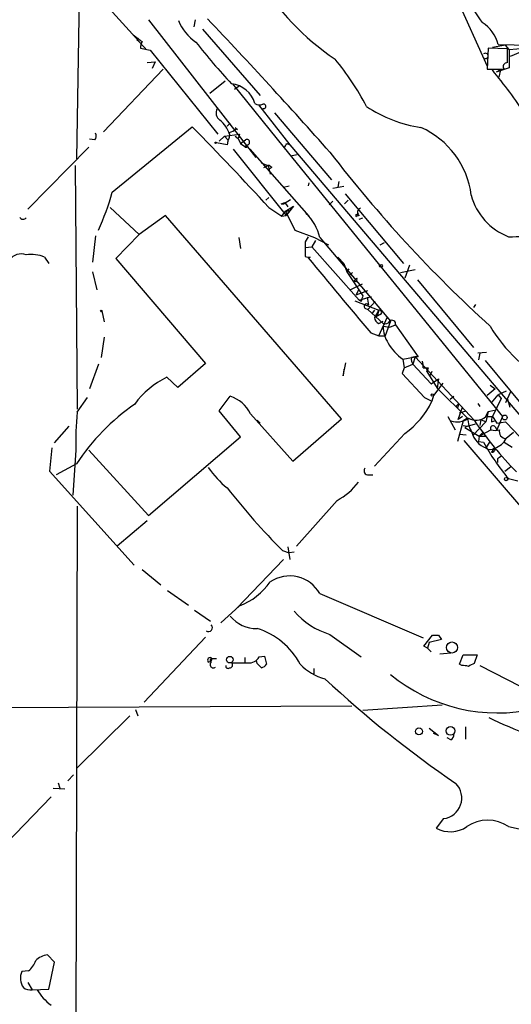
# Model space of a CAD drawing. Extents: x -376 to 377190, y -2986 to 378214.
# Drawn here: x 131 to 188, y 1854 to 1969 of the extents above; entities that cross this region are included whole.
import ezdxf

# ---------------------------------------------------------------- set-up
doc = ezdxf.new("R2010")
doc.units = 0
doc.header["$MEASUREMENT"] = 0
doc.layers.add('MAIN', color=5, linetype='CONTINUOUS')

msp = doc.modelspace()

# ---------------------------------------------------------------- linework, layer by layer
at = {"layer": 'MAIN'}
for p, q in [((137.668, 1977.5592), (137.2447, 1952.4132)), ((180.2553, 1973.6645), (184.9967, 1963.1658)), ((138.7687, 1972.3945), (144.526, 1966.0445)), ((145.6267, 1968.5845), (158.0727, 1952.5825)), ((151.0453, 1968.5845), (150.876, 1967.7378)), ((151.892, 1967.4838), (158.5807, 1959.7792)), ((144.272, 1966.2985), (144.526, 1966.0445)), ((144.272, 1966.2985), (145.288, 1965.1978)), ((187.1133, 1965.6212), (185.5893, 1965.3672)), ((186.2667, 1965.7058), (189.992, 1965.6212)), ((187.5367, 1965.1132), (187.1133, 1965.6212)), ((144.6953, 1965.2825), (145.796, 1965.0285)), ((145.796, 1965.0285), (153.67, 1955.2918)), ((185.0813, 1965.2825), (184.9967, 1962.8272)), ((187.3673, 1965.1978), (185.0813, 1965.2825)), ((187.3673, 1963.5892), (187.3673, 1965.1978)), ((187.5367, 1965.1132), (189.3147, 1965.2825)), ((187.5367, 1965.1132), (187.5367, 1962.9965)), ((187.706, 1964.3512), (188.8913, 1964.8592)), ((145.4573, 1963.5892), (146.3887, 1963.6738)), ((146.3887, 1963.6738), (146.05, 1962.9118)), ((147.32, 1962.8272), (140.3773, 1955.5458)), ((184.9967, 1962.8272), (186.944, 1962.8272)), ((187.5367, 1962.9965), (186.0127, 1962.4885)), ((186.5207, 1962.7425), (186.0127, 1962.4885)), ((186.5207, 1962.7425), (186.3513, 1961.8958)), ((152.7387, 1960.0332), (154.5167, 1961.4725)), ((155.3633, 1961.1338), (161.3747, 1953.6832)), ((156.21, 1960.8798), (155.6173, 1960.4565)), ((158.4113, 1958.6785), (162.052, 1954.0218)), ((160.274, 1957.7472), (166.878, 1949.9578)), ((155.1093, 1956.5618), (154.7707, 1956.2232)), ((154.7707, 1956.2232), (155.1093, 1956.5618)), ((141.3933, 1948.5185), (150.7067, 1956.1385)), ((154.432, 1955.0378), (156.21, 1955.2918)), ((155.702, 1956.0538), (155.956, 1955.7998)), ((156.21, 1955.2918), (156.0407, 1954.7838)), ((139.3613, 1954.6145), (138.7687, 1954.6992)), ((154.7707, 1954.0218), (153.5007, 1954.2758)), ((154.432, 1955.0378), (153.8393, 1954.4452)), ((154.432, 1955.0378), (154.8553, 1954.6145)), ((154.8553, 1954.4452), (154.7707, 1954.0218)), ((155.702, 1955.0378), (156.0407, 1954.7838)), ((156.0407, 1954.7838), (156.2947, 1954.1912)), ((156.2947, 1954.1912), (156.8873, 1954.6145)), ((156.2947, 1954.1912), (156.8027, 1953.8525)), ((156.8027, 1953.8525), (157.1413, 1954.0218)), ((161.7133, 1954.1912), (162.052, 1954.0218)), ((162.052, 1954.0218), (162.306, 1953.7678)), ((162.052, 1954.0218), (191.1773, 1919.7318)), ((138.684, 1953.7678), (131.572, 1946.5712)), ((155.448, 1953.5138), (161.6287, 1945.8092)), ((157.3953, 1953.5138), (164.2533, 1945.7245)), ((161.3747, 1953.6832), (186.7747, 1922.4412)), ((162.1367, 1952.7518), (162.8987, 1952.9212)), ((158.75, 1951.9052), (159.512, 1951.6512)), ((137.0753, 1951.6512), (137.3293, 1923.2878)), ((159.004, 1951.3972), (159.512, 1951.6512)), ((159.512, 1951.6512), (159.766, 1950.6352)), ((159.9353, 1951.3972), (159.6813, 1951.2278)), ((164.2533, 1949.6192), (164.1687, 1949.2805)), ((167.7247, 1949.7885), (167.64, 1949.1112)), ((161.29, 1949.1112), (161.9673, 1949.2805)), ((168.3173, 1949.1958), (167.0473, 1948.9418)), ((168.4867, 1948.3492), (175.26, 1940.2212)), ((159.258, 1947.5872), (159.5967, 1947.9258)), ((161.036, 1947.1638), (161.4593, 1947.3332)), ((161.036, 1947.1638), (161.29, 1947.1638)), ((161.29, 1947.1638), (162.1367, 1947.6718)), ((161.4593, 1947.3332), (161.29, 1947.1638)), ((161.4593, 1947.3332), (161.798, 1946.8252)), ((167.0473, 1947.5025), (166.624, 1947.0792)), ((168.8253, 1947.5872), (168.402, 1947.1638)), ((141.1393, 1946.7405), (144.526, 1943.6078)), ((159.5967, 1946.7405), (161.1207, 1945.7245)), ((161.1207, 1945.7245), (161.544, 1946.3172)), ((161.544, 1946.3172), (162.4753, 1946.9098)), ((161.544, 1946.3172), (161.8827, 1946.2325)), ((161.544, 1946.3172), (161.8827, 1946.2325)), ((161.544, 1946.3172), (162.6447, 1944.1158)), ((162.4753, 1946.9098), (161.6287, 1945.8092)), ((161.9673, 1946.4018), (161.8827, 1946.2325)), ((169.8413, 1945.8938), (170.0107, 1946.1478)), ((147.574, 1945.8092), (144.526, 1943.6078)), ((168.0633, 1922.1872), (147.574, 1945.8092)), ((161.1207, 1945.7245), (161.6287, 1945.8092)), ((170.0953, 1945.8092), (169.8413, 1945.7245)), ((170.0953, 1945.3858), (170.5187, 1945.5552)), ((162.6447, 1944.1158), (164.9307, 1943.2692)), ((139.446, 1943.4385), (139.1073, 1940.3905)), ((144.526, 1943.6078), (141.8167, 1940.8138)), ((156.1253, 1943.2692), (156.2947, 1941.9992)), ((164.1687, 1943.3538), (163.83, 1942.7612)), ((163.83, 1942.7612), (163.83, 1942.0838)), ((163.83, 1942.7612), (163.83, 1941.0678)), ((165.0153, 1942.9305), (164.592, 1942.1685)), ((164.9307, 1943.2692), (166.5393, 1942.4225)), ((165.5233, 1943.2692), (173.736, 1933.5325)), ((172.5507, 1942.4225), (173.0587, 1942.6765)), ((163.83, 1942.0838), (164.592, 1942.1685)), ((164.592, 1942.1685), (170.0953, 1935.9878)), ((133.5193, 1940.9832), (134.0273, 1940.2212)), ((141.8167, 1940.8138), (152.2307, 1928.6218)), ((164.4227, 1940.9832), (164.1687, 1940.8985)), ((167.64, 1940.9832), (168.3173, 1940.2212)), ((139.1073, 1939.2898), (139.6153, 1937.1732)), ((168.3173, 1940.2212), (168.656, 1939.2898)), ((168.91, 1939.6285), (168.656, 1939.2898)), ((168.656, 1939.2898), (170.5187, 1936.4958)), ((168.9947, 1938.8665), (169.3333, 1939.2052)), ((174.9213, 1939.2052), (176.6147, 1939.5438)), ((175.9373, 1940.0518), (175.4293, 1938.5278)), ((169.5027, 1938.1892), (169.8413, 1938.5278)), ((169.7567, 1938.1045), (169.5027, 1938.1892)), ((176.8687, 1938.3585), (183.388, 1930.4845)), ((170.434, 1937.8505), (169.0793, 1937.1732)), ((170.0107, 1937.1732), (169.7567, 1936.5805)), ((169.7567, 1936.5805), (171.1113, 1937.0885)), ((169.5873, 1935.9032), (172.3813, 1934.8025)), ((170.0953, 1935.9878), (171.5347, 1936.4112)), ((170.3493, 1935.8185), (170.0953, 1935.9878)), ((171.0267, 1936.3265), (171.196, 1935.3952)), ((171.958, 1935.8185), (171.1113, 1934.8872)), ((140.208, 1934.7178), (140.462, 1933.4478)), ((170.7727, 1935.0565), (171.1113, 1934.8872)), ((171.1113, 1934.8872), (172.8893, 1933.2785)), ((171.8733, 1934.8025), (171.6193, 1934.4638)), ((172.3813, 1934.8025), (171.8733, 1933.9558)), ((172.3813, 1934.8025), (172.212, 1934.1252)), ((183.642, 1935.4798), (183.388, 1935.1412)), ((171.8733, 1933.9558), (172.212, 1934.1252)), ((172.5507, 1934.2945), (172.212, 1934.1252)), ((172.3813, 1931.8392), (173.3973, 1934.0405)), ((172.3813, 1933.2785), (172.8893, 1933.5325)), ((173.736, 1933.5325), (173.1433, 1931.8392)), ((172.8893, 1932.9398), (173.6513, 1932.8552)), ((173.6513, 1932.8552), (174.3287, 1933.1092)), ((174.3287, 1933.1092), (176.9533, 1929.3838)), ((140.462, 1931.6698), (140.1233, 1929.2992)), ((171.45, 1932.1778), (172.3813, 1931.8392)), ((172.3813, 1931.8392), (173.1433, 1931.8392)), ((175.1753, 1929.1298), (176.6147, 1929.3838)), ((175.1753, 1929.1298), (175.3447, 1928.1138)), ((176.6147, 1929.3838), (176.3607, 1928.5372)), ((176.6147, 1929.3838), (183.4727, 1922.0178)), ((184.912, 1929.8918), (183.896, 1929.8072)), ((184.15, 1929.8072), (183.9807, 1929.0452)), ((184.7427, 1928.9605), (191.3467, 1921.0018)), ((139.7847, 1928.5372), (138.7687, 1925.6585)), ((152.2307, 1928.6218), (149.0133, 1925.8278)), ((168.2327, 1927.1825), (168.5713, 1928.7065)), ((168.3173, 1927.9445), (168.2327, 1927.1825)), ((168.3173, 1927.9445), (168.2327, 1927.1825)), ((175.3447, 1928.1138), (175.0907, 1927.4365)), ((175.3447, 1928.1138), (176.3607, 1928.5372)), ((176.3607, 1928.5372), (178.4773, 1926.2512)), ((177.546, 1928.1138), (178.1387, 1928.1138)), ((178.1387, 1928.1138), (177.9693, 1927.6905)), ((177.9693, 1927.6905), (178.1387, 1928.1138)), ((177.9693, 1927.6905), (179.1547, 1925.7432)), ((178.562, 1927.6905), (178.308, 1927.1825)), ((149.0133, 1925.8278), (147.7433, 1927.0132)), ((175.0907, 1927.4365), (177.7153, 1924.6425)), ((178.4773, 1926.2512), (179.324, 1926.8438)), ((179.324, 1926.8438), (179.1547, 1925.7432)), ((178.4773, 1926.2512), (178.7313, 1926.4205)), ((179.832, 1926.3358), (178.7313, 1924.8965)), ((179.1547, 1925.7432), (182.7107, 1922.2718)), ((185.928, 1925.6585), (184.9967, 1924.8965)), ((185.3353, 1926.0818), (185.928, 1925.6585)), ((187.198, 1925.4045), (186.2667, 1924.9812)), ((137.3293, 1922.9492), (138.5147, 1924.6425)), ((153.8393, 1923.1185), (155.1093, 1924.8118)), ((177.7153, 1924.6425), (178.562, 1924.2192)), ((178.7313, 1924.8965), (178.562, 1924.2192)), ((180.6787, 1924.4732), (181.102, 1924.8118)), ((185.5047, 1924.0498), (186.2667, 1924.9812)), ((186.6053, 1924.5578), (185.5893, 1922.4412)), ((186.2667, 1924.9812), (186.6053, 1924.5578)), ((187.706, 1925.3198), (187.1133, 1924.0498)), ((187.3673, 1924.4732), (187.6213, 1923.5418)), ((156.2947, 1920.0705), (153.8393, 1923.1185)), ((181.356, 1923.6265), (181.6947, 1923.9652)), ((181.5253, 1923.4572), (181.356, 1923.6265)), ((181.61, 1922.1025), (182.118, 1923.5418)), ((181.7793, 1922.8645), (182.5413, 1923.1185)), ((183.896, 1923.9652), (184.15, 1923.6265)), ((185.0813, 1923.0338), (185.8433, 1923.2032)), ((157.48, 1922.7798), (162.3907, 1917.2765)), ((158.242, 1922.0178), (158.5807, 1921.6792)), ((162.3907, 1917.2765), (168.0633, 1922.1872)), ((180.4247, 1922.4412), (181.2713, 1920.9172)), ((182.118, 1922.4412), (181.61, 1922.1025)), ((182.7107, 1922.2718), (182.2027, 1921.9332)), ((184.2347, 1922.1025), (184.15, 1921.4252)), ((184.2347, 1922.1025), (184.8273, 1921.8485)), ((184.8273, 1922.4412), (185.0813, 1923.0338)), ((185.0813, 1923.0338), (184.8273, 1921.8485)), ((184.9967, 1922.4412), (184.8273, 1921.8485)), ((184.9967, 1922.4412), (185.5893, 1922.4412)), ((185.5893, 1922.4412), (186.0973, 1921.6792)), ((186.7747, 1922.4412), (186.0973, 1920.9172)), ((134.7047, 1919.3932), (136.398, 1921.3405)), ((182.2027, 1921.9332), (181.5253, 1919.5625)), ((182.2027, 1921.4252), (182.7107, 1921.3405)), ((182.7107, 1921.3405), (182.372, 1921.1712)), ((182.372, 1921.1712), (184.0653, 1920.1552)), ((182.7107, 1921.3405), (183.642, 1921.5945)), ((184.8273, 1921.8485), (183.3033, 1920.2398)), ((184.0653, 1920.1552), (185.42, 1920.9172)), ((185.5047, 1921.8485), (185.8433, 1921.9332)), ((185.928, 1921.2558), (186.0973, 1920.9172)), ((186.0973, 1921.6792), (187.1133, 1921.8485)), ((145.6267, 1910.9265), (156.2947, 1920.0705)), ((175.4293, 1920.4938), (171.8733, 1916.6838)), ((181.7793, 1920.4092), (182.5413, 1920.3245)), ((184.0653, 1920.1552), (183.9807, 1919.5625)), ((184.0653, 1920.1552), (184.5733, 1920.6632)), ((184.0653, 1920.1552), (184.912, 1920.1552)), ((188.0447, 1920.5785), (187.198, 1919.9012)), ((134.366, 1918.8005), (134.112, 1916.0912)), ((137.16, 1918.5465), (136.8213, 1913.2972)), ((138.684, 1918.5465), (145.6267, 1910.9265)), ((182.2873, 1919.6472), (189.5687, 1911.1805)), ((183.9807, 1919.5625), (184.5733, 1919.4778)), ((185.2507, 1919.4778), (184.8273, 1918.8005)), ((185.8433, 1918.8005), (185.5047, 1918.2925)), ((185.928, 1918.5465), (185.8433, 1918.8005)), ((186.944, 1919.4778), (187.8753, 1918.8852)), ((186.182, 1917.5305), (186.182, 1917.1072)), ((137.2447, 1916.9378), (134.874, 1915.6678)), ((187.0287, 1916.0912), (187.706, 1916.5992)), ((134.112, 1916.0912), (143.9333, 1905.1692)), ((171.196, 1915.6678), (171.704, 1915.6678)), ((187.452, 1915.2445), (188.5527, 1914.9905)), ((137.3293, 1912.0272), (136.8213, 1709.8432)), ((167.5553, 1912.7045), (162.814, 1907.3705)), ((145.4573, 1910.3338), (141.986, 1907.3705)), ((161.798, 1907.2858), (162.052, 1905.8465)), ((161.2053, 1906.8625), (161.9673, 1906.6085)), ((162.56, 1906.6932), (161.9673, 1906.6085)), ((155.8713, 1900.1738), (161.29, 1905.8465)), ((144.8647, 1904.6612), (147.066, 1902.8832)), ((147.828, 1902.2058), (150.2833, 1900.5125)), ((165.5233, 1901.8672), (177.546, 1896.7025)), ((156.21, 1900.4278), (154.0087, 1898.4805)), ((150.9607, 1899.9198), (152.8233, 1898.6498)), ((152.2307, 1896.7872), (145.1187, 1889.2518)), ((166.7087, 1897.1258), (170.3493, 1894.5012)), ((177.6307, 1895.7712), (178.6467, 1897.0412)), ((179.324, 1897.0412), (179.6627, 1896.5332)), ((178.054, 1895.5172), (177.6307, 1895.7712)), ((178.2233, 1896.1945), (178.054, 1895.5172)), ((179.6627, 1896.5332), (178.2233, 1896.1945)), ((158.496, 1894.5012), (159.0887, 1894.5858)), ((159.0887, 1894.5858), (159.3427, 1893.6545)), ((178.054, 1895.5172), (178.4773, 1895.0938)), ((180.7633, 1894.9245), (179.4933, 1894.8398)), ((181.7793, 1893.6545), (182.2027, 1894.7552)), ((182.2027, 1894.7552), (183.8113, 1894.7552)), ((183.8113, 1894.7552), (183.4727, 1893.7392)), ((152.5693, 1893.9085), (152.908, 1893.9932)), ((152.9927, 1894.3318), (152.908, 1893.9932)), ((152.9927, 1894.3318), (153.5007, 1894.3318)), ((156.8027, 1894.4165), (156.8027, 1893.8238)), ((158.242, 1893.7392), (158.1573, 1894.0778)), ((182.0333, 1893.4852), (181.7793, 1893.6545)), ((184.15, 1893.4852), (193.3787, 1888.7438)), ((164.846, 1893.1465), (164.846, 1892.5538)), ((100.4993, 1888.4898), (169.2487, 1888.8285)), ((170.5187, 1888.3205), (179.7473, 1888.9132)), ((143.4253, 1887.6432), (137.2447, 1881.5472)), ((144.1027, 1888.4052), (144.3567, 1887.6432)), ((178.2233, 1886.2038), (179.324, 1885.3572)), ((179.324, 1885.3572), (178.7313, 1885.6112)), ((182.4567, 1886.3732), (182.4567, 1884.9338)), ((180.7633, 1884.8492), (180.34, 1885.1032)), ((136.906, 1880.7852), (136.2287, 1880.1078)), ((135.128, 1879.8538), (135.2973, 1879.2612)), ((134.5353, 1879.2612), (135.89, 1879.1765)), ((134.2813, 1878.2452), (127.254, 1870.9638)), ((179.9167, 1875.7052), (179.07, 1874.6045)), ((187.452, 1874.7738), (188.722, 1874.5198)), ((134.7047, 1859.0258), (133.858, 1859.8725)), ((134.0273, 1855.8932), (134.7047, 1859.0258)), ((131.6567, 1858.0098), (130.8947, 1857.9252)), ((131.572, 1856.6552), (132.08, 1855.8085)), ((132.08, 1855.8085), (134.0273, 1855.8932))]:
    msp.add_line(p, q, dxfattribs=at)
for centre, radius in [((188406.7689, 189431.066), 188783.0575), ((153.4159, 1954.2759), 0.0846), ((172.6353, 1939.9672), 0.1693), ((140.1233, 1934.7179), 0.0846), ((178.6043, 1924.9389), 0.1338), ((187.0286, 1922.3354), 0.2751), ((187.1874, 1915.181), 0.1907), ((180.8903, 1895.5955), 0.6416), ((155.0684, 1894.1811), 0.382), ((177.0591, 1885.8441), 0.4071), ((180.7319, 1885.8939), 0.5001)]:
    msp.add_circle(centre, radius, dxfattribs=at)
for centre, radius, start, end in [((183.4375, 1988.1802), 29.0595, 210.547808, 236.269904), ((860.8104, 2435.267), 821.9698, 214.3937456, 214.6229325), ((154.3594, 1970.6261), 5.6748, 202.005209, 235.314106), ((-283.1039, 1554.5084), 601.0546, 41.5504208, 43.5555007), ((182.1796, 1964.6616), 4.2183, 14.331736, 58.175737), ((334.8565, 2220.4253), 317.5004, 233.015518, 233.244701), ((145.7322, 1965.4518), 1.0506, 145.65803, 189.273151), ((203.4206, 2006.7155), 66.2973, 217.933128, 223.435269), ((184.785, 1964.3794), 0.3095, 245.770566, 133.154078), ((143.4071, 1944.2494), 31.0083, 27.378778, 39.594446), ((187.308, 1963.1235), 0.4694, 82.743283, 219.145968), ((133.6141, 1920.1102), 67.223, 33.786799, 39.360081), ((154.8591, 1957.888), 3.2728, 17.053561, 82.633955), ((158.5233, 1959.5724), 0.9009, 233.544775, 296.075842), ((158.9934, 1958.5092), 0.2646, 253.736331, 106.263669), ((154.5102, 1957.7668), 1.0459, 152.163388, 235.914932), ((179.487, 1971.1689), 15.2737, 235.981575, 261.737323), ((151.7929, 1954.2614), 3.3921, 17.683926, 51.078774), ((138.9139, 1955.0499), 0.6243, 315.77878, 31.541369), ((-99.0769, 1710.9529), 350.0112, 42.349972, 44.467768), ((153.6695, 1955.165), 1.3872, 328.741564, 12.329), ((154.6203, 1957.0866), 1.675, 283.971531, 314.136456), ((173.2381, 1946.9419), 9.973, 7.130218, 66.015636), ((156.972, 1953.9371), 0.1893, 206.551513, 26.578587), ((157.0513, 1954.334), 0.3249, 286.081041, 120.313555), ((34.544, 2038.5872), 152.6261, 326.200547, 326.42973), ((290.2457, 2048.1999), 155.856, 217.567496, 227.691359), ((159.4693, 1951.1003), 0.5526, 32.502209, 85.567893), ((114.745, 1955.7597), 27.6146, 335.060746, 344.797963), ((190.0557, 1950.0282), 7.1643, 194.951612, 248.68912), ((161.8402, 1945.9365), 0.4824, 74.721961, 127.88436), ((160.2635, 1942.101), 5.388, 12.522118, 47.339176), ((170.3917, 1946.1901), 0.4827, 105.254078, 232.111481), ((131.0475, 1945.8294), 0.4487, 204.989129, 322.333315), ((169.7778, 1945.8092), 0.1059, 53.108436, 306.859073), ((187.8, 1956.2256), 12.8765, 268.451337, 284.815878), ((130.8101, 1939.6888), 1.658, 69.05727, 144.800177), ((131.9952, 1937.229), 4.0518, 67.904226, 98.408681), ((164.2532, 1941.9144), 0.9465, 243.440363, 280.316217), ((2347.9947, 3756.8717), 2840.2209, 219.7454136, 219.9745953), ((169.376, 1938.4007), 0.4823, 322.11564, 15.278039), ((339.7824, 1893.8013), 174.5652, 165.843211, 166.072362), ((170.9548, 1935.2628), 0.2751, 28.763354, 228.565314), ((172.466, 1934.5485), 0.2678, 288.441716, 108.441716), ((172.6838, 1934.0346), 0.8143, 185.553068, 248.194671), ((173.1433, 1933.7866), 0.5681, 243.43946, 333.425927), ((173.9323, 1933.2285), 0.414, 343.250379, 132.748505), ((176.2145, 1932.888), 3.3256, 179.107518, 214.748546), ((200.9422, 1942.3013), 18.1993, 210.95663, 241.873493), ((178.2297, 1933.6074), 5.4202, 208.84474, 235.700102), ((177.0384, 1929.0877), 0.8731, 165.981264, 219.087174), ((176.7415, 1927.8174), 1.5807, 82.299482, 110.370222), ((175.9811, 1928.3256), 1.5791, 352.29219, 20.390429), ((151.9219, 1918.2628), 9.6969, 115.52599, 144.596674), ((153.7784, 1920.8601), 4.1698, 27.411867, 71.386899), ((158.1638, 1903.3045), 24.9695, 124.508145, 146.907093), ((169.8106, 1928.3985), 9.6981, 305.405404, 334.472824), ((308.6099, 1881.3612), 133.8752, 161.443679, 161.672862), ((172.4534, 1919.3939), 35.3036, 174.220144, 181.375416), ((181.4719, 1923.947), 2.1348, 250.614453, 308.308567), ((186.4483, 1922.4703), 3.7429, 183.040062, 210.360455), ((183.696, 1923.7399), 1.7224, 238.470299, 311.059184), ((220.0789, 1946.9099), 44.2677, 214.215578, 224.274952), ((186.4359, 1922.018), 0.9465, 153.440363, 190.316217), ((185.674, 1921.0865), 0.3053, 33.684862, 213.684862), ((185.928, 1922.3983), 1.5658, 251.068631, 288.931369), ((187.1556, 1920.6632), 0.7631, 160.558299, 273.184827), ((83.8403, 1823.2075), 142.8123, 25.157338, 43.685839), ((185.7432, 1921.2458), 2.6112, 194.806329, 249.466298), ((185.3814, 1920.753), 2.0064, 283.309687, 334.878216), ((205.274, 1930.4592), 23.4331, 207.945256, 220.487495), ((185.3353, 1919.478), 0.8468, 233.136869, 306.863132), ((185.4624, 1918.8427), 0.5518, 274.396316, 327.536771), ((271.1032, 1790.7115), 152.6259, 123.578058, 123.807262), ((161.6361, 1922.7264), 10.9907, 214.416055, 231.34296), ((171.1367, 1916.1335), 0.4694, 140.854032, 277.256717), ((214.2498, 1960.2226), 75.2397, 217.765149, 225.169941), ((164.0533, 1919.2494), 7.4229, 298.150038, 323.376178), ((162.0193, 1899.8868), 4.0249, 29.47438, 124.045013), ((153.214, 1907.9009), 8.0513, 291.846075, 324.467534), ((158.1607, 1901.7551), 3.9527, 219.468906, 271.178545), ((169.0504, 1905.2424), 8.4477, 219.797929, 253.906752), ((152.6045, 1897.8941), 0.4501, 230.020035, 47.602153), ((155.8161, 1889.8006), 8.3622, 27.443283, 73.135898), ((178.9854, 2066.3911), 169.3502, 269.885409, 270.114558), ((157.3106, 1895.1785), 1.3652, 262.876545, 330.257721), ((152.781, 1894.1201), 0.2994, 45, 224.986465), ((153.162, 1893.6122), 0.386, 130.598075, 310.598075), ((152.9973, 1894.1108), 0.221, 91.19241, 246.182204), ((154.8553, 1893.4288), 0.2602, 167.480746, 310.60607), ((155.053, 1893.5698), 0.3398, 265.222355, 48.376263), ((156.21, 2359.4734), 465.6505, 269.885409, 270.114592), ((31.496, 1766.4852), 179.6055, 44.885409, 45.114591), ((158.412, 1894.3311), 1.1506, 287.082228, 323.98361), ((167.6638, 1897.8861), 6.1238, 223.710449, 255.359445), ((182.2027, 1891.5391), 1.9535, 72.340474, 94.974822), ((267.8039, 1724.23), 189.3281, 116.450446, 116.679643), ((186.192, 1907.5496), 19.5594, 230.44422, 282.978303), ((256.9365, 1989.8658), 133.5428, 227.14968, 235.53069), ((201.7801, 1920.2803), 36.7736, 243.141111, 259.086691), ((180.4247, 1885.4419), 0.6826, 299.738635, 7.11981), ((179.6276, 1878.0945), 2.4067, 276.899124, 44.095963), ((185.039, 1871.2919), 4.2363, 55.277559, 124.722441), ((180.713, 1877.5239), 3.35, 240.629762, 304.822902), ((130.3022, 1859.8722), 2.3029, 306.027922, 342.90349), ((134.2811, 1857.3327), 2.5748, 99.457932, 133.667122), ((132.5933, 1857.1405), 1.8711, 155.204542, 215.17992), ((131.8682, 1857.1204), 1.3289, 232.758438, 279.170998), ((137.7696, 1858.8031), 5.9115, 210.435667, 233.836879)]:
    msp.add_arc(centre, radius, start, end, dxfattribs=at)

doc.saveas('drawing.dxf')
